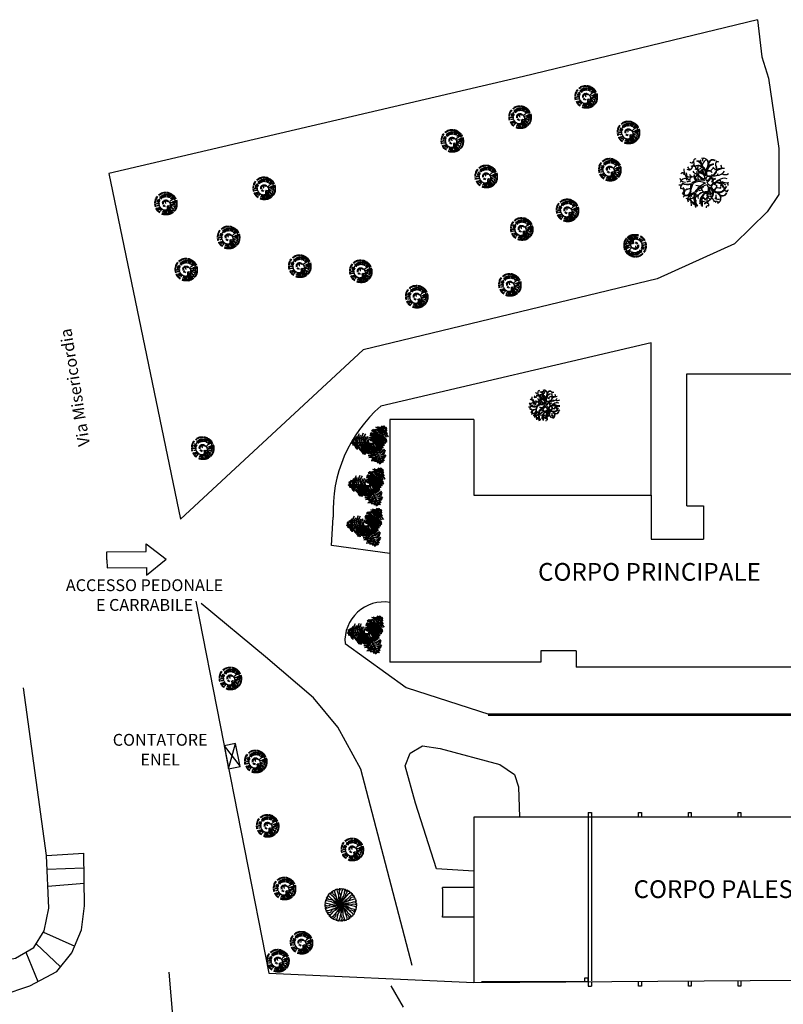
# Model space of a CAD drawing. Units: millimetres. Extents: x 285 to 2023, y -244 to 952.
# Drawn here: x 1674 to 1738, y 738 to 821 of the extents above; entities that cross this region are included whole.
import ezdxf

# ---------------------------------------------------------------- set-up
doc = ezdxf.new("R2010")
doc.units = ezdxf.units.MM
doc.layers.add('0.05', color=10, linetype='Continuous')
doc.layers.add('alberi', color=10, linetype='Continuous')
doc.styles.add('ARIAL01', font='arial.ttf', dxfattribs={"width": 1.2, "height": 0.1})

# ---------------------------------------------------------------- blocks, each defined once
blk = doc.blocks.new('Freccia 2')
for p, q in [((216.059, 207.827), (216.592, 208.493)), ((217.126, 207.827), (216.592, 208.493)), ((216.326, 207.827), (216.059, 207.827)), ((216.326, 206.494), (216.326, 207.827)), ((216.859, 207.827), (217.126, 207.827)), ((216.859, 206.494), (216.859, 207.827)), ((216.592, 206.494), (216.326, 206.494)), ((216.592, 206.494), (216.859, 206.494))]:
    blk.add_line(p, q)
blk = doc.blocks.new('albero 6 (tiglio)')
at = {"layer": 'alberi'}
for centre, radius, start, end in [((-1.48, 2.38), 0.219, 216, 322), ((-1.43, 2.03), 0.251, 338, 71), ((-0.99, 2.33), 0.274, 93, 202), ((-0.93, 1.71), 0.674, 3, 89), ((-1.1, 1.58), 0.8, 14, 77), ((-0.69, 2.41), 0.227, 308, 18), ((-0.22, 2.16), 0.502, 31, 111), ((-0.05, 2.4), 0.274, 122, 191), ((0.28, 1.94), 0.564, 106, 172), ((-0.49, 2.05), 0.792, 328, 27), ((-0.3, 2.07), 0.651, 320, 39), ((0.78, 2.01), 0.478, 54, 159), ((0.8, 1.99), 0.462, 59, 165), ((1.5, 2.04), 0.447, 133, 221), ((1.3, 1.92), 0.353, 71, 124), ((-2.41, 0.95), 0.18, 77, 159), ((-2.15, 1.19), 0.243, 182, 261), ((-0.99, 1.44), 1.29, 176, 236), ((-2.24, 0.9), 0.274, 350, 45), ((-1.73, 1.82), 0.392, 235, 1), ((-1.48, 1.97), 0.486, 210, 266), ((-1.32, 1.49), 0.345, 359, 126), ((-0.89, 1.46), 0.455, 201, 265), ((-0.91, 2.43), 0.588, 228, 266), ((-0.88, 2.14), 0.666, 249, 321), ((-1.38, 1.04), 0.525, 301, 25), ((-0.81, 1.02), 0.831, 15, 101), ((-0.74, 1.02), 0.854, 26, 103), ((-0.34, 1.61), 0.533, 182, 258), ((-0.99, 1.79), 0.243, 301, 31), ((-0.1, 1.82), 0.792, 200, 249), ((-0.01, 0.63), 0.8, 128, 204), ((-0.53, 0.41), 0.698, 34, 94), ((-0.05, 0.99), 0.549, 102, 149), ((-0.09, 0.93), 0.517, 93, 140), ((-0.57, 0.54), 0.517, 348, 80), ((0.2, 1.31), 0.541, 167, 207), ((-0.01, 1.37), 0.274, 175, 212), ((0.41, 1.37), 0.674, 192, 215), ((0.93, 1.1), 0.948, 94, 200), ((1.03, 1.1), 0.909, 102, 198), ((0.38, 0.89), 0.408, 36, 128), ((0.29, 0.87), 0.494, 34, 105), ((0.45, 1.52), 0.729, 249, 19), ((0.46, 1.49), 0.768, 255, 25), ((0.06, 2.15), 0.941, 298, 332), ((0.77, 1.28), 0.321, 22, 81), ((2.05, 0.08), 1.5, 91, 125), ((1.76, 0.37), 1.21, 80, 117), ((1.15, 1.87), 1.05, 273, 326), ((1.23, 1.61), 0.502, 353, 36), ((-2.17, 0.69), 0.564, 195, 277), ((-1.94, -0.25), 0.807, 90, 155), ((-1.9, 1.35), 1.43, 246, 289), ((-1.85, 1.33), 1.47, 244, 284), ((-2.49, 0.08), 0.604, 22, 50), ((-1.7, 1.03), 0.353, 198, 302), ((-1.9, 0.49), 0.306, 256, 319), ((-1.31, 1.08), 0.384, 197, 287), ((-1.3, 0.32), 0.368, 103, 203), ((-0.51, -1.1), 1.45, 73, 130), ((-0.64, -1.07), 1.25, 59, 123), ((-0.6, 0.77), 0.619, 165, 232), ((-0.56, 0.88), 0.619, 176, 244), ((0.96, -2.34), 2.53, 112, 145), ((0.67, 1.97), 1.83, 212, 245), ((0.45, 1.99), 1.63, 217, 251), ((0.42, 0.44), 0.376, 120, 210), ((-0.18, 1.06), 0.847, 288, 338), ((-2.57, 2.72), 3.82, 316, 327), ((0.72, 0.36), 0.611, 208, 260), ((0.54, 0.27), 0.235, 352, 101), ((0.75, 0.75), 0.172, 183, 291), ((0.86, 0.76), 0.298, 204, 313), ((1.23, -0.65), 0.768, 15, 145), ((1.24, -0.69), 0.729, 21, 151), ((0.52, 0.33), 0.235, 299, 48), ((0.96, 1.23), 0.447, 224, 335), ((1.36, 0.47), 0.698, 207, 258), ((1.07, 0.16), 0.298, 87, 196), ((1.45, -0.14), 0.447, 65, 176), ((2.01, -0.52), 1.05, 74, 127), ((3.03, 1.7), 2.04, 223, 245), ((2.25, 1.42), 1.35, 247, 279), ((2.08, 1.64), 0.721, 241, 301), ((1.91, -0.27), 0.502, 4, 47), ((-2.69, 0.26), 0.431, 252, 315), ((-2.27, -0.43), 0.353, 139, 204), ((-2.43, -0.38), 0.188, 206, 305), ((-2.1, -0.9), 0.353, 196, 261), ((-1.43, 0.03), 1.06, 206, 221), ((-2.19, -1.04), 0.188, 95, 194), ((-2.88, 3.02), 3.77, 278, 290), ((-1.83, -1), 0.4, 101, 201), ((-2.19, 0.5), 1.76, 271, 307), ((-2.36, -0.57), 0.831, 303, 337), ((0.71, -1.23), 2.35, 173, 195), ((3.8, -1.12), 5.42, 169, 178), ((0.68, -1.06), 2.25, 153, 175), ((-0.84, -1.01), 0.721, 168, 212), ((-0.88, -0.87), 0.368, 197, 297), ((0.43, -1.53), 1.55, 157, 215), ((-0.99, -0.88), 0.651, 30, 91), ((1.12, -2.78), 2.81, 111, 139), ((-0.21, -1.88), 1.16, 97, 112), ((0.15, -2.62), 1.69, 91, 118), ((0.07, -2.02), 1.14, 83, 128), ((0.49, -1.95), 1.07, 109, 182), ((0.52, -2.06), 1.11, 109, 176), ((0.32, -0.29), 0.8, 196, 272), ((-0.19, -0.61), 0.212, 79, 180), ((-0.17, -0.57), 0.517, 320, 52), ((0.68, -1.26), 0.533, 142, 218), ((-0.23, -0.45), 0.698, 306, 6), ((1, -1.27), 0.792, 151, 200), ((-0.05, -1.09), 0.831, 299, 25), ((0.45, -0.58), 0.517, 260, 307), ((0.91, -0.68), 0.541, 193, 233), ((-0.01, -1.05), 0.854, 297, 14), ((1.11, -0.6), 0.674, 185, 208), ((1.35, -0.06), 0.948, 200, 306), ((0.78, -0.86), 0.274, 188, 225), ((1.42, 0), 0.909, 202, 298), ((0.79, -0.25), 0.408, 272, 4), ((0.71, -0.28), 0.494, 295, 6), ((0.85, -1.7), 0.792, 13, 72), ((1, -1.59), 0.651, 1, 80), ((1.33, -1.43), 0.941, 68, 102), ((1.81, -0.83), 0.462, 235, 341), ((1.8, -0.86), 0.478, 241, 346), ((1.33, -0.3), 0.321, 319, 18), ((1.17, 0.12), 1.11, 306, 337), ((1.01, 0.23), 1.35, 309, 337), ((2.38, -0.43), 0.447, 179, 267), ((2.15, -0.46), 0.353, 276, 329), ((-1.99, -1.7), 0.431, 85, 148), ((-1.9, 0.11), 1.4, 260, 302), ((-1.73, -0.83), 0.807, 245, 310), ((-1.32, -1.71), 0.564, 123, 205), ((-2.06, -2.57), 0.894, 21, 77), ((10.8, -1.08), 12.37, 183, 186), ((-1.23, -1.38), 0.306, 81, 144), ((-1.79, -2.65), 0.792, 7, 58), ((0.07, -1.55), 1.29, 164, 224), ((-0.73, -1.68), 0.353, 98, 202), ((-1.24, -1.91), 0.274, 355, 50), ((-0.41, -1.46), 0.384, 113, 203), ((-0.26, -2.31), 0.392, 39, 165), ((0.03, -2.26), 0.486, 134, 190), ((-2.73, -2.28), 2.41, 356, 19), ((-2.49, -2.08), 2.2, 350, 17), ((0.16, -1.49), 0.455, 135, 199), ((-0.85, -2.22), 0.956, 25, 54), ((-0.14, -1.79), 0.345, 274, 41), ((0.6, -2.01), 0.666, 79, 151), ((0.76, -2.25), 0.588, 134, 172), ((0.11, -2.27), 0.251, 329, 62), ((0.3, -1.82), 0.243, 9, 99), ((0.52, -0.59), 0.549, 251, 298), ((0, -2.24), 0.995, 15, 61), ((0.93, -2.1), 0.227, 22, 92), ((1.37, -1.12), 0.564, 228, 294), ((3.32, -1.15), 2.23, 182, 192), ((1.41, -1.7), 0.274, 209, 278), ((1.13, -1.61), 0.502, 289, 9), ((0.29, -2.58), 0.219, 78, 184)]:
    blk.add_arc(centre, radius, start, end, dxfattribs=at)
blk = doc.blocks.new('pino')
at = {"layer": 'alberi'}
for p, q in [((-0.501, 0.731), (-0.582, 0.836)), ((-0.476, 0.747), (-0.553, 0.855)), ((-0.45, 0.762), (-0.523, 0.872)), ((-0.397, 0.789), (-0.462, 0.904)), ((-0.369, 0.801), (-0.43, 0.918)), ((-0.285, 0.831), (-0.333, 0.955)), ((-0.227, 0.847), (-0.267, 0.973)), ((-0.198, 0.853), (-0.233, 0.98)), ((-0.168, 0.858), (-0.199, 0.987)), ((-0.138, 0.862), (-0.165, 0.992)), ((-0.109, 0.865), (-0.13, 0.996)), ((-0.079, 0.867), (-0.096, 0.998)), ((-0.019, 0.868), (-0.027, 1)), ((0.041, 0.865), (0.042, 0.997)), ((0.071, 0.862), (0.076, 0.994)), ((0.1, 0.857), (0.111, 0.989)), ((0.159, 0.846), (0.179, 0.977)), ((0.188, 0.838), (0.212, 0.969)), ((0.217, 0.83), (0.246, 0.959)), ((0.433, 0.729), (0.496, 0.845)), ((-0.894, 0.027), (-1.026, 0.019)), ((-0.891, 0.087), (-1.023, 0.088)), ((-0.887, 0.117), (-1.02, 0.123)), ((-0.883, 0.147), (-1.015, 0.157)), ((-0.878, 0.176), (-1.009, 0.191)), ((-0.871, 0.205), (-1.002, 0.225)), ((-0.856, 0.263), (-0.985, 0.292)), ((-0.847, 0.292), (-0.975, 0.325)), ((-0.825, 0.348), (-0.95, 0.39)), ((-0.799, 0.402), (-0.922, 0.452)), ((-0.785, 0.428), (-0.906, 0.483)), ((-0.754, 0.479), (-0.871, 0.543)), ((-0.701, 0.552), (-0.811, 0.627)), ((-0.62, 0.639), (-0.717, 0.729)), ((-0.597, 0.659), (-0.692, 0.752)), ((-0.574, 0.678), (-0.665, 0.774)), ((-0.551, 0.697), (-0.638, 0.796)), ((-0.526, 0.714), (-0.611, 0.816)), ((-0.16, 0.539), (-0.293, 0.761)), ((0.016, 0.196), (0.067, 0.328)), ((0.052, 0.55), (0.144, 0.797)), ((0.077, 0.167), (0.169, 0.274)), ((0.09, 0.157), (0.191, 0.255)), ((0.151, 0.058), (0.29, 0.08)), ((0.155, 0.042), (0.295, 0.052)), ((0.157, 0.025), (0.298, 0.023)), ((0.304, 0.426), (0.427, 0.59)), ((0.482, 0.694), (0.553, 0.806)), ((0.491, 0.08), (0.791, 0.112)), ((0.506, 0.676), (0.581, 0.785)), ((0.529, 0.656), (0.607, 0.763)), ((0.551, 0.636), (0.633, 0.74)), ((0.572, 0.615), (0.658, 0.716)), ((0.593, 0.594), (0.682, 0.691)), ((0.651, 0.525), (0.75, 0.613)), ((0.668, 0.501), (0.77, 0.585)), ((0.701, 0.45), (0.808, 0.527)), ((0.776, 0.288), (0.897, 0.34)), ((0.785, 0.259), (0.908, 0.308)), ((0.801, 0.201), (0.927, 0.241)), ((0.816, 0.113), (0.946, 0.139)), ((0.822, -0.007), (0.954, 0.001)), ((-0.893, -0.032), (-1.024, -0.05)), ((-0.891, -0.062), (-1.021, -0.084)), ((-0.888, -0.092), (-1.018, -0.119)), ((-0.884, -0.122), (-1.012, -0.153)), ((-0.879, -0.151), (-1.006, -0.187)), ((-0.872, -0.181), (-0.999, -0.22)), ((-0.865, -0.21), (-0.99, -0.254)), ((-0.857, -0.238), (-0.98, -0.287)), ((-0.838, -0.295), (-0.957, -0.352)), ((-0.773, -0.43), (-0.88, -0.507)), ((-0.74, -0.48), (-0.842, -0.564)), ((-0.685, -0.551), (-0.778, -0.645)), ((-0.665, -0.573), (-0.754, -0.671)), ((-0.623, -0.616), (-0.705, -0.719)), ((-0.578, -0.655), (-0.653, -0.764)), ((-0.53, -0.691), (-0.597, -0.805)), ((-0.48, -0.724), (-0.539, -0.843)), ((-0.454, -0.739), (-0.509, -0.86)), ((-0.427, -0.753), (-0.478, -0.876)), ((-0.401, -0.766), (-0.447, -0.89)), ((-0.346, -0.79), (-0.383, -0.917)), ((-0.289, -0.81), (-0.318, -0.939)), ((-0.26, -0.818), (-0.284, -0.948)), ((-0.135, -0.156), (-0.217, -0.27)), ((-0.202, -0.832), (-0.217, -0.963)), ((-0.12, -0.164), (-0.192, -0.285)), ((-0.104, -0.171), (-0.166, -0.297)), ((-0.072, -0.18), (-0.11, -0.315)), ((-0.055, -0.182), (-0.082, -0.32)), ((-0.022, -0.182), (-0.024, -0.323)), ((0.028, -0.172), (0.062, -0.309)), ((0.059, -0.158), (0.116, -0.287)), ((0.099, -0.128), (0.188, -0.237)), ((0.111, -0.116), (0.209, -0.217)), ((0.121, -0.103), (0.227, -0.195)), ((0.138, -0.074), (0.259, -0.146)), ((0.145, -0.058), (0.271, -0.12)), ((0.15, -0.042), (0.282, -0.092)), ((0.156, -0.009), (0.295, -0.036)), ((0.184, -0.819), (0.228, -0.944)), ((0.269, -0.792), (0.326, -0.911)), ((0.297, -0.78), (0.358, -0.898)), ((0.378, -0.741), (0.451, -0.852)), ((0.404, -0.726), (0.481, -0.834)), ((0.429, -0.711), (0.51, -0.815)), ((0.479, -0.676), (0.566, -0.775)), ((0.503, -0.094), (0.748, -0.138)), ((0.516, -0.082), (0.741, -0.071)), ((0.525, -0.639), (0.62, -0.731)), ((0.548, -0.619), (0.645, -0.708)), ((0.682, -0.459), (0.799, -0.522)), ((0.713, -0.408), (0.834, -0.462)), ((0.727, -0.381), (0.85, -0.432)), ((0.764, -0.299), (0.891, -0.337)), ((0.784, -0.243), (0.913, -0.271)), ((0.8, -0.185), (0.93, -0.204)), ((0.815, -0.096), (0.948, -0.102)), ((0.819, -0.067), (0.951, -0.068)), ((-0.172, -0.837), (-0.183, -0.969)), ((-0.143, -0.841), (-0.148, -0.973)), ((-0.113, -0.844), (-0.114, -0.977)), ((0.007, -0.847), (0.024, -0.978)), ((0.066, -0.842), (0.093, -0.971)), ((0.126, -0.832), (0.161, -0.96))]:
    blk.add_line(p, q, dxfattribs=at)
blk.add_lwpolyline([(0.078, 0.841), (-0.031, 0.839), (-0.131, 0.828), (-0.222, 0.808), (-0.304, 0.782), (-0.378, 0.75), (-0.444, 0.714), (-0.502, 0.676), (-0.553, 0.635), (-0.597, 0.591), (-0.637, 0.545), (-0.671, 0.497), (-0.702, 0.446), (-0.729, 0.393), (-0.754, 0.338), (-0.775, 0.28), (-0.792, 0.221), (-0.806, 0.159), (-0.815, 0.096), (-0.821, 0.03), (-0.823, -0.036), (-0.82, -0.102), (-0.812, -0.167), (-0.8, -0.229), (-0.784, -0.289), (-0.763, -0.344), (-0.737, -0.396), (-0.707, -0.443), (-0.674, -0.486), (-0.637, -0.525), (-0.597, -0.561), (-0.554, -0.592), (-0.51, -0.619), (-0.465, -0.643), (-0.419, -0.664), (-0.375, -0.682), (-0.332, -0.698), (-0.291, -0.712), (-0.252, -0.723), (-0.213, -0.732), (-0.174, -0.737), (-0.133, -0.739), (-0.09, -0.737), (-0.044, -0.731), (0.005, -0.721), (0.056, -0.707), (0.107, -0.69), (0.159, -0.669), (0.21, -0.644), (0.259, -0.617), (0.307, -0.587), (0.351, -0.554), (0.393, -0.519), (0.431, -0.482), (0.466, -0.442), (0.496, -0.401), (0.521, -0.357), (0.543, -0.312), (0.56, -0.265), (0.573, -0.216), (0.582, -0.165), (0.587, -0.112), (0.587, -0.058), (0.584, -0.004), (0.576, 0.051), (0.564, 0.104), (0.548, 0.156), (0.527, 0.207), (0.502, 0.255), (0.473, 0.3), (0.44, 0.343), (0.404, 0.384), (0.365, 0.421), (0.322, 0.456), (0.277, 0.487), (0.23, 0.513), (0.182, 0.535), (0.134, 0.55), (0.085, 0.559), (0.038, 0.56), (-0.008, 0.555), (-0.053, 0.546), (-0.096, 0.534), (-0.136, 0.519), (-0.172, 0.504), (-0.206, 0.489), (-0.236, 0.475), (-0.264, 0.46), (-0.288, 0.445), (-0.311, 0.428), (-0.331, 0.409), (-0.35, 0.388), (-0.367, 0.364), (-0.383, 0.339), (-0.396, 0.313), (-0.407, 0.287), (-0.417, 0.259), (-0.424, 0.232), (-0.429, 0.205), (-0.432, 0.179), (-0.434, 0.152), (-0.434, 0.126), (-0.433, 0.1), (-0.43, 0.075), (-0.425, 0.05), (-0.419, 0.026), (-0.411, 0.002), (-0.401, -0.02), (-0.389, -0.042), (-0.374, -0.063), (-0.357, -0.084), (-0.339, -0.103), (-0.32, -0.121), (-0.299, -0.138), (-0.279, -0.153), (-0.259, -0.167), (-0.239, -0.18), (-0.218, -0.191), (-0.198, -0.201), (-0.177, -0.208), (-0.156, -0.214), (-0.135, -0.218), (-0.114, -0.219), (-0.093, -0.219), (-0.072, -0.216), (-0.052, -0.211), (-0.033, -0.204), (-0.016, -0.195), (-0.001, -0.184), (0.013, -0.171), (0.025, -0.159), (0.034, -0.146), (0.04, -0.133), (0.043, -0.121), (0.043, -0.107), (0.039, -0.09), (0.031, -0.068), (0.018, -0.039), (0, 0)], dxfattribs=at)
for centre, radius, start, end in [((-0.614, 0.561), 0.523, 243.21468, 295.34164), ((-0.473, 0.775), 0.62, 240.51302, 274.58137), ((-0.246, 0.701), 0.515, 208.29302, 268.52827), ((-0.331, 0.718), 0.406, 220.78213, 263.76673), ((0.196, 1.082), 0.908, 211.48656, 236.86592), ((-0.187, 0.702), 0.291, 185.21013, 236.90496), ((-0.089, 0.717), 0.291, 177.21013, 228.90496), ((-0.039, 0.719), 0.291, 173.21013, 224.90496), ((-0.096, 0.362), 0.202, 168.68473, 243.70724), ((0.057, 0.378), 0.258, 164.27526, 218.32165), ((0.156, 0.692), 0.291, 157.21013, 208.90496), ((0.203, 0.677), 0.291, 153.21013, 204.90496), ((0.249, 0.659), 0.291, 149.21013, 200.90496), ((0.294, 0.637), 0.291, 145.21013, 196.90496), ((0.417, 0.555), 0.291, 133.21013, 184.90496), ((0.549, 0.409), 0.291, 117.21013, 168.90496), ((0.62, 0.279), 0.291, 105.21013, 156.90496), ((0.651, 0.185), 0.291, 97.21013, 148.90496), ((0.661, 0.137), 0.291, 93.21013, 144.90496), ((0.669, -0.06), 0.291, 77.21013, 128.90496), ((0.622, -0.252), 0.291, 61.21013, 112.90496), ((-0.711, 0.226), 0.291, 245.21013, 296.90496), ((-0.694, 0.959), 1.075, 262.8933, 286.44725), ((-0.741, 0.081), 0.291, 257.21013, 308.90496), ((-0.978, 0.362), 0.832, 289.5467, 319.29689), ((-0.722, -0.164), 0.291, 277.21013, 328.90496), ((-0.691, -0.258), 0.291, 285.21013, 336.90496), ((-0.671, -0.303), 0.291, 289.21013, 340.90496), ((-0.592, -0.428), 0.291, 301.21013, 352.90496), ((-0.56, -0.466), 0.291, 305.21013, 356.90496), ((-0.526, -0.502), 0.291, 309.21013, 0.90496), ((-0.45, -0.565), 0.291, 317.21013, 8.90496), ((-0.409, -0.592), 0.291, 321.21013, 12.90496), ((-0.275, -0.656), 0.291, 333.21013, 24.90496), ((-0.228, -0.672), 0.291, 337.21013, 28.90496), ((-0.18, -0.683), 0.291, 341.21013, 32.90496), ((-0.131, -0.692), 0.291, 345.21013, 36.90496), ((-0.082, -0.697), 0.291, 349.21013, 40.90496), ((-0.033, -0.698), 0.291, 353.21013, 44.90496), ((0.017, -0.696), 0.291, 357.21013, 48.90496), ((0.066, -0.691), 0.291, 1.21013, 52.90496), ((0.162, -0.67), 0.291, 9.21013, 60.90496), ((0.209, -0.654), 0.291, 13.21013, 64.90496), ((0.255, -0.635), 0.291, 17.21013, 68.90496), ((0.458, -0.497), 0.291, 37.21013, 88.90496), ((0.524, -0.423), 0.291, 45.21013, 96.90496)]:
    blk.add_arc(centre, radius, start, end, dxfattribs=at)
blk = doc.blocks.new('albero palma')
at = {"layer": 'alberi', "linetype": 'Continuous'}
for points in [[(-0.89, 0.061, 0.909), (-0.975, 0.368, 0.823), (-0.837, 0.861, 0.629), (-1.075, 0.377, 0.841)], [(0.065, 0.775, 2.951), (-0.205, 0.866, 2.865), (-0.193, 0.862, 2.812), (-0.165, 0.929, 2.888)], [(0.307, 0.43, 0.753), (0.18, 0.577, 0.752), (-0.154, 0.834, 0.577), (0.147, 0.687, 0.849)], [(0.089, 1.019, 2.945), (-0.061, 1.046, 2.883), (-0.142, 1.096, 2.829), (-0.002, 1.101, 2.87)], [(0.477, 0.67, 0.912), (0.265, 0.855, 0.819), (-0.116, 1.06, 0.657), (0.377, 0.929, 0.858)], [(0.592, 0.833, 0.947), (0.343, 1.109, 0.833), (-0.056, 1.13, 0.676), (0.359, 1.231, 0.832)], [(0.366, 0.513, 0.879), (0.102, 0.768, 0.76), (-0.05, 0.867, 0.695), (0.299, 0.717, 0.84)], [(0.097, 1.103, 2.9), (-0.022, 1.168, 2.826), (0.04, 1.196, 2.829)], [(0.054, 0.669, 2.93), (0.066, 0.669, 2.93), (0.094, 0.948, 2.979), (0.082, 0.948, 2.979)], [(0.073, 0.794, 2.948), (0.262, 0.879, 2.903), (0.377, 0.861, 2.815), (0.255, 0.947, 2.919)], [(0.082, 0.948, 2.98), (0.094, 0.948, 2.98), (0.112, 1.135, 2.879), (0.1, 1.135, 2.879)], [(0.1, 0.997, 2.947), (0.235, 1.017, 2.881), (0.275, 0.994, 2.854), (0.195, 1.088, 2.862)], [(0.684, 0.963, 0.975), (0.448, 1.258, 0.865), (0.242, 1.367, 0.778), (0.504, 1.322, 0.883)], [(0.342, 0.479, 0.868), (0.354, 0.479, 0.868), (0.72, 0.997, 0.979), (0.708, 0.997, 0.979)], [(0.779, 1.098, 0.871), (0.521, 1.332, 0.697), (0.359, 1.403, 0.663), (0.6, 1.372, 0.64)], [(0.591, 0.844, 0.946), (0.926, 0.747, 0.849), (1.133, 0.525, 0.733), (0.936, 0.862, 0.887)], [(0.845, 1.191, 0.765), (0.643, 1.418, 0.585), (0.83, 1.34, 0.621)], [(0.931, 1.313, 0.558), (0.773, 1.417, 0.475), (0.702, 1.502, 0.366), (0.863, 1.429, 0.385)], [(0.704, 0.99, 0.976), (0.939, 0.951, 0.918), (1.291, 0.548, 0.712), (0.981, 1.053, 0.945)], [(0.709, 0.998, 0.981), (0.72, 0.998, 0.981), (0.904, 1.258, 0.684), (0.893, 1.258, 0.684)], [(0.798, 1.109, 0.843), (1.037, 1.06, 0.665), (1.203, 0.825, 0.649), (1.068, 1.133, 0.599)], [(0.976, 1.375, 0.404), (0.868, 1.494, 0.257), (0.95, 1.482, 0.217)], [(0.893, 1.258, 0.685), (0.905, 1.258, 0.685), (1.004, 1.399, 0.342), (0.992, 1.399, 0.342)], [(0.932, 1.285, 0.586), (1.076, 1.202, 0.473), (1.173, 1.082, 0.483), (1.067, 1.29, 0.369)], [(0.978, 1.379, 0.388), (1.162, 1.267, 0.251), (1.102, 1.353, 0.229)], [(-1.725, 0.129, 0.404), (-1.774, -0.023, 0.257), (-1.805, 0.054, 0.217)], [(-1.729, 0.13, 0.388), (-1.725, 0.345, 0.251), (-1.769, 0.25, 0.229)], [(-1.583, 0.116, 0.685), (-1.571, 0.116, 0.685), (-1.742, 0.132, 0.342), (-1.754, 0.132, 0.342)], [(-1.649, 0.122, 0.558), (-1.66, -0.067, 0.475), (-1.698, -0.171, 0.366), (-1.715, 0.005, 0.385)], [(-1.625, 0.137, 0.586), (-1.626, 0.303, 0.473), (-1.57, 0.447, 0.483), (-1.697, 0.251, 0.369)], [(-1.5, 0.108, 0.765), (-1.596, -0.181, 0.585), (-1.622, 0.02, 0.621)], [(-1.265, 0.087, 0.981), (-1.253, 0.087, 0.981), (-1.571, 0.116, 0.684), (-1.582, 0.116, 0.684)], [(-1.406, 0.108, 0.843), (-1.483, 0.34, 0.665), (-1.362, 0.602, 0.649), (-1.562, 0.33, 0.599)], [(-1.387, 0.098, 0.871), (-1.46, -0.243, 0.697), (-1.441, -0.418, 0.663), (-1.535, -0.195, 0.64)], [(-1.256, 0.086, 0.976), (-1.339, 0.31, 0.918), (-1.167, 0.816, 0.712), (-1.449, 0.295, 0.945)], [(-1.222, 0.083, 0.975), (-1.361, -0.269, 0.865), (-1.352, -0.502, 0.778), (-1.443, -0.253, 0.883)], [(-1.064, 0.068, 0.947), (-1.178, -0.286, 0.833), (-0.997, -0.642, 0.676), (-1.292, -0.333, 0.832)], [(-0.632, 0.029, 0.868), (-0.621, 0.029, 0.868), (-1.253, 0.087, 0.979), (-1.264, 0.087, 0.979)], [(-1.073, 0.062, 0.946), (-1.156, 0.401, 0.849), (-1.067, 0.691, 0.733), (-1.261, 0.352, 0.887)], [(-0.865, 0.05, 0.912), (-0.92, -0.226, 0.819), (-0.907, -0.659, 0.657), (-1.039, -0.166, 0.858)], [(-0.715, 0.037, 0.881), (-0.786, 0.424, 0.765), (-0.656, 0.819, 0.605), (-0.895, 0.426, 0.787)], [(-0.674, 0.033, 0.879), (-0.762, -0.324, 0.76), (-0.773, -0.505, 0.695), (-0.817, -0.128, 0.84)], [(-0.335, -0.303, 1.793), (-0.564, -0.189, 1.824), (-0.814, 0.128, 1.616), (-0.613, -0.233, 1.916)], [(-0.58, 0.024, 0.761), (-0.641, 0.287, 0.803), (-0.603, 0.565, 0.638), (-0.723, 0.279, 0.973)], [(-0.572, 0.023, 0.753), (-0.636, -0.161, 0.752), (-0.692, -0.578, 0.577), (-0.715, -0.245, 0.849)], [(-0.243, -0.231, 1.633), (-0.518, -0.068, 1.638), (-0.708, 0.195, 1.452), (-0.566, -0.12, 1.739)], [(-0.154, -0.015, -0.092), (-0.142, -0.015, -0.092), (-0.621, 0.029, 0.868), (-0.632, 0.029, 0.868)], [(-0.448, 0.012, 0.503), (-0.519, -0.147, 0.534), (-0.569, -0.458, 0.42), (-0.579, -0.116, 0.67)], [(-0.456, 0.005, 0.513), (-0.51, 0.234, 0.552), (-0.463, 0.586, 0.345), (-0.567, 0.355, 0.631)], [(-0.191, -0.184, 1.442), (-0.365, -0.065, 1.539), (-0.533, 0.086, 1.414), (-0.373, -0.089, 1.721)], [(-0.159, -0.164, 1.17), (-0.311, -0.06, 1.256), (-0.523, 0.131, 1.101), (-0.396, -0.012, 1.365)], [(-0.336, 0.002, 0.278), (-0.419, -0.156, 0.332), (-0.478, -0.399, 0.282), (-0.476, -0.142, 0.452)], [(-0.344, 0.003, 0.286), (-0.385, 0.189, 0.312), (-0.345, 0.418, 0.159), (-0.438, 0.202, 0.416)], [(-0.139, -0.138, 0.923), (-0.262, -0.053, 0.988), (-0.399, 0.073, 0.866), (-0.279, -0.059, 1.103)], [(0.028, 0.406, 2.561), (-0.191, 0.467, 2.519), (-0.382, 0.496, 2.366), (-0.144, 0.541, 2.646)], [(0.011, 0.235, 2.215), (-0.136, 0.282, 2.252), (-0.363, 0.352, 2.144), (-0.205, 0.319, 2.376)], [(0.016, 0.28, 2.384), (-0.267, 0.37, 2.346), (-0.307, 0.384, 2.296), (-0.112, 0.39, 2.46)], [(0.041, 0.536, 2.745), (-0.24, 0.644, 2.731), (-0.275, 0.649, 2.452), (-0.127, 0.724, 2.817)], [(0.008, 0.198, 1.942), (-0.12, 0.244, 2.009), (-0.263, 0.296, 1.947), (-0.098, 0.258, 2.153)], [(0.052, 0.64, 2.891), (-0.228, 0.764, 2.9), (-0.261, 0.778, 2.815), (-0.216, 0.817, 2.979)], [(0.005, 0.166, 1.696), (-0.123, 0.215, 1.788), (-0.213, 0.26, 1.783), (-0.114, 0.23, 1.918)], [(0.236, 0.328, 0.503), (0.134, 0.469, 0.534), (-0.111, 0.667, 0.42), (0.19, 0.505, 0.67)], [(0.17, 0.236, 0.278), (0.075, 0.386, 0.332), (-0.106, 0.559, 0.282), (0.116, 0.429, 0.452)], [(0.065, 0.086, -0.092), (0.077, 0.086, -0.092), (-0.004, -0.027, -1.247), (-0.015, -0.027, -1.247)], [(0, 0.113, 1.293), (0.011, 0.113, 1.293), (0, 0), (-0.012, 0)], [(0.098, 0.006, 0.508), (0.109, 0.006, 0.508), (-0.001, -0.025, -0.785), (-0.012, -0.025, -0.785)], [(0, 0.113, 1.293), (0.011, 0.113, 1.293), (0.025, 0.253, 2.343), (0.013, 0.253, 2.343)], [(0.002, 0.202, 1.955), (0.081, 0.228, 2.042), (0.367, 0.231, 1.887), (0.176, 0.25, 2.151)], [(0.005, 0.169, 1.708), (0.05, 0.19, 1.773), (0.236, 0.189, 1.652), (0.059, 0.206, 1.888)], [(0.012, 0.239, 2.227), (0.118, 0.269, 2.324), (0.344, 0.271, 2.199), (0.107, 0.292, 2.507)], [(0.013, 0.253, 2.343), (0.025, 0.253, 2.343), (0.066, 0.669, 2.928), (0.054, 0.669, 2.928)], [(0.019, 0.308, 2.419), (0.331, 0.374, 2.423), (0.49, 0.328, 2.237), (0.331, 0.445, 2.525)], [(0.036, 0.543, 2.751), (0.308, 0.615, 2.775), (0.382, 0.591, 2.645), (0.268, 0.681, 2.881)], [(0.037, 0.423, 2.579), (0.283, 0.495, 2.61), (0.521, 0.449, 2.401), (0.29, 0.56, 2.702)], [(0.054, 0.664, 2.919), (0.233, 0.73, 2.961), (0.388, 0.728, 2.718), (0.22, 0.801, 3.067)], [(0.065, 0.086, -0.092), (0.077, 0.086, -0.092), (0.354, 0.479, 0.868), (0.342, 0.479, 0.868)], [(0.098, 0.006, 0.508), (0.109, 0.006, 0.508), (0.245, 0.043, 1.558), (0.233, 0.043, 1.558)], [(0.148, 0.02, 0.911), (0.148, 0.156, 1.003), (0.13, 0.357, 0.998), (0.166, 0.154, 1.133)], [(0.18, 0.028, 1.157), (0.177, 0.164, 1.223), (0.146, 0.416, 1.161), (0.197, 0.149, 1.367)], [(0.152, 0.021, 0.923), (0.225, -0.11, 0.988), (0.291, -0.284, 0.866), (0.242, -0.112, 1.103)], [(0.215, 0.038, 1.43), (0.206, 0.193, 1.467), (0.162, 0.53, 1.359), (0.216, 0.271, 1.591)], [(0.175, 0.242, 0.286), (0.357, 0.185, 0.312), (0.535, 0.036, 0.159), (0.396, 0.224, 0.416)], [(0.181, 0.035, 1.17), (0.271, -0.125, 1.256), (0.376, -0.391, 1.101), (0.326, -0.206, 1.365)], [(0.259, 0.05, 1.599), (0.242, 0.347, 1.561), (0.212, 0.489, 1.511), (0.315, 0.209, 1.674)], [(0.219, 0.039, 1.442), (0.322, -0.145, 1.539), (0.405, -0.355, 1.414), (0.34, -0.127, 1.721)], [(0.233, 0.043, 1.558), (0.245, 0.043, 1.558), (0.647, 0.154, 2.142), (0.636, 0.154, 2.142)], [(0.234, 0.338, 0.513), (0.459, 0.27, 0.552), (0.74, 0.054, 0.345), (0.592, 0.259, 0.631)], [(0.381, 0.084, 1.775), (0.359, 0.31, 1.734), (0.264, 0.64, 1.58), (0.445, 0.293, 1.861)], [(0.286, 0.058, 1.633), (0.46, -0.21, 1.638), (0.514, -0.531, 1.452), (0.527, -0.184, 1.739)], [(0.312, 0.436, 0.761), (0.57, 0.358, 0.803), (0.792, 0.185, 0.638), (0.604, 0.433, 0.973)], [(0.507, 0.119, 1.96), (0.507, 0.42, 1.945), (0.323, 0.65, 1.667), (0.568, 0.484, 2.032)], [(0.39, 0.547, 0.881), (0.762, 0.414, 0.765), (1.038, 0.104, 0.605), (0.817, 0.507, 0.787)], [(0.4, 0.082, 1.793), (0.555, -0.122, 1.824), (0.638, -0.517, 1.616), (0.619, -0.105, 1.916)], [(0.499, 0.686, 0.909), (0.807, 0.606, 0.823), (1.165, 0.24, 0.629), (0.864, 0.688, 0.841)], [(0.512, 0.126, 1.966), (0.676, -0.102, 1.989), (0.721, -0.336, 1.86), (0.724, -0.041, 2.096)], [(0.608, 0.146, 2.106), (0.623, 0.452, 2.114), (0.57, 0.629, 2.03), (0.677, 0.46, 2.194)], [(0.631, 0.153, 2.134), (0.757, 0.009, 2.176), (0.823, -0.404, 1.933), (0.818, 0.046, 2.282)], [(0.636, 0.154, 2.145), (0.647, 0.154, 2.145), (0.918, 0.228, 2.194), (0.906, 0.228, 2.194)], [(0.739, 0.182, 2.166), (0.727, 0.467, 2.079), (0.673, 0.595, 2.027), (0.799, 0.452, 2.103)], [(0.759, 0.181, 2.163), (0.906, 0.036, 2.118), (0.903, -0.19, 2.03), (0.967, 0.067, 2.134)], [(0.835, 0.209, 2.184), (0.853, 0.46, 2.114), (0.918, 0.314, 2.174)], [(0.906, 0.228, 2.195), (0.918, 0.228, 2.195), (1.099, 0.278, 2.094), (1.087, 0.278, 2.094)], [(0.975, 0.248, 2.159), (0.947, 0.397, 2.097), (0.963, 0.491, 2.044), (1.019, 0.362, 2.084)], [(0.958, 0.229, 2.161), (1.025, 0.11, 2.095), (1.027, -0.013, 2.069), (1.077, 0.173, 2.076)], [(1.056, 0.27, 2.114), (1.074, 0.404, 2.04), (1.123, 0.357, 2.043)], [(1.062, 0.271, 2.107), (1.144, 0.115, 2.024), (1.151, 0.199, 2.037)], [(-0.843, -0.766, 2.107), (-0.986, -0.663, 2.024), (-0.955, -0.741, 2.037)], [(-0.77, -0.683, 2.161), (-0.882, -0.606, 2.095), (-0.938, -0.496, 2.069), (-0.901, -0.685, 2.076)], [(-0.51, -0.469, 2.134), (-0.687, -0.396, 2.176), (-0.929, -0.055, 1.933), (-0.725, -0.457, 2.282)], [(-0.613, -0.551, 2.163), (-0.808, -0.486, 2.118), (-0.906, -0.282, 2.03), (-0.85, -0.541, 2.134)], [(-0.723, -0.659, 2.195), (-0.711, -0.659, 2.195), (-0.852, -0.784, 2.094), (-0.863, -0.784, 2.094)], [(-0.839, -0.762, 2.114), (-0.795, -0.891, 2.04), (-0.861, -0.87, 2.043)], [(-0.415, -0.392, 1.966), (-0.664, -0.26, 1.989), (-0.807, -0.07, 1.86), (-0.679, -0.336, 2.096)], [(-0.776, -0.706, 2.159), (-0.685, -0.828, 2.097), (-0.658, -0.919, 2.044), (-0.765, -0.828, 2.084)], [(-0.514, -0.472, 2.145), (-0.502, -0.472, 2.145), (-0.711, -0.659, 2.194), (-0.723, -0.659, 2.194)], [(-0.668, -0.61, 2.184), (-0.573, -0.843, 2.114), (-0.696, -0.741, 2.174)], [(-0.593, -0.543, 2.166), (-0.457, -0.793, 2.079), (-0.351, -0.884, 2.027), (-0.528, -0.812, 2.103)], [(-0.202, -0.194, 1.558), (-0.191, -0.194, 1.558), (-0.502, -0.472, 2.142), (-0.514, -0.472, 2.142)], [(-0.492, -0.453, 2.106), (-0.37, -0.733, 2.114), (-0.244, -0.869, 2.03), (-0.415, -0.765, 2.194)], [(0.279, -0.666, 0.881), (-0.021, -0.921, 0.765), (-0.428, -1.005, 0.605), (0.032, -1.016, 0.787)], [(-0.414, -0.384, 1.96), (-0.28, -0.653, 1.945), (-0.014, -0.778, 1.667), (-0.306, -0.738, 2.032)], [(0.346, -0.829, 0.909), (0.123, -1.056, 0.823), (-0.373, -1.183, 0.629), (0.165, -1.147, 0.841)], [(0.177, -0.425, 0.513), (0.006, -0.587, 0.552), (-0.323, -0.722, 0.345), (-0.071, -0.697, 0.631)], [(-0.316, -0.296, 1.775), (-0.196, -0.489, 1.734), (0.035, -0.743, 1.58), (-0.281, -0.512, 1.861)], [(0.123, -0.327, 0.286), (-0.018, -0.456, 0.312), (-0.235, -0.536, 0.159), (-0.003, -0.509, 0.416)], [(0.223, -0.543, 0.761), (0.026, -0.727, 0.803), (-0.235, -0.833, 0.638), (0.074, -0.794, 0.973)], [(-0.222, -0.212, 1.599), (-0.075, -0.47, 1.561), (0.015, -0.584, 1.511), (-0.202, -0.38, 1.674)], [(-0.097, -0.101, 0.508), (-0.086, -0.101, 0.508), (-0.191, -0.194, 1.558), (-0.202, -0.194, 1.558)], [(-0.188, -0.182, 1.43), (-0.112, -0.317, 1.467), (0.077, -0.599, 1.359), (-0.086, -0.391, 1.591)], [(-0.161, -0.158, 1.157), (-0.098, -0.278, 1.223), (0.041, -0.49, 1.161), (-0.123, -0.273, 1.367)], [(-0.154, -0.015, -0.092), (-0.142, -0.015, -0.092), (-0.004, -0.027, -1.247), (-0.015, -0.027, -1.247)], [(-0.136, -0.136, 0.911), (-0.076, -0.258, 1.003), (0.03, -0.43, 0.998), (-0.092, -0.264, 1.133)], [(-0.097, -0.101, 0.508), (-0.086, -0.101, 0.508), (-0.001, -0.025, -0.785), (-0.012, -0.025, -0.785)], [(0.043, -0.154, -0.092), (0.055, -0.154, -0.092), (-0.004, -0.027, -1.247), (-0.015, -0.027, -1.247)], [(0.043, -0.154, -0.092), (0.055, -0.154, -0.092), (0.256, -0.59, 0.868), (0.244, -0.59, 0.868)], [(0.12, -0.32, 0.278), (0.298, -0.313, 0.332), (0.538, -0.242, 0.282), (0.315, -0.369, 0.452)], [(0.167, -0.422, 0.503), (0.34, -0.404, 0.534), (0.634, -0.292, 0.42), (0.343, -0.471, 0.67)], [(0.219, -0.535, 0.753), (0.411, -0.499, 0.752), (0.8, -0.338, 0.577), (0.523, -0.525, 0.849)], [(0.244, -0.59, 0.868), (0.256, -0.59, 0.868), (0.522, -1.166, 0.979), (0.51, -1.166, 0.979)], [(0.262, -0.628, 0.879), (0.615, -0.526, 0.76), (0.777, -0.445, 0.695), (0.473, -0.672, 0.84)], [(0.342, -0.802, 0.912), (0.609, -0.712, 0.819), (0.977, -0.484, 0.657), (0.617, -0.845, 0.858)], [(0.426, -0.984, 0.947), (0.79, -0.905, 0.833), (1.008, -0.571, 0.676), (0.888, -0.981, 0.832)], [(0.507, -1.159, 0.976), (0.355, -1.343, 0.918), (-0.17, -1.446, 0.712), (0.423, -1.43, 0.945)], [(0.436, -0.988, 0.946), (0.184, -1.23, 0.849), (-0.111, -1.298, 0.733), (0.279, -1.296, 0.887)], [(0.563, -1.3, 0.843), (0.401, -1.482, 0.665), (0.114, -1.509, 0.649), (0.448, -1.546, 0.599)], [(0.648, -1.504, 0.586), (0.504, -1.587, 0.473), (0.351, -1.611, 0.483), (0.585, -1.623, 0.369)], [(0.493, -1.128, 0.975), (0.867, -1.072, 0.865), (1.064, -0.948, 0.778), (0.894, -1.151, 0.883)], [(0.511, -1.167, 0.981), (0.522, -1.167, 0.981), (0.656, -1.457, 0.684), (0.644, -1.457, 0.684)], [(0.706, -1.591, 0.388), (0.517, -1.694, 0.251), (0.622, -1.685, 0.229)], [(0.562, -1.278, 0.871), (0.894, -1.171, 0.697), (1.036, -1.066, 0.663), (0.89, -1.26, 0.64)], [(0.61, -1.382, 0.765), (0.908, -1.32, 0.585), (0.747, -1.443, 0.621)], [(0.644, -1.457, 0.685), (0.656, -1.457, 0.685), (0.728, -1.613, 0.342), (0.716, -1.613, 0.342)], [(0.672, -1.517, 0.558), (0.842, -1.432, 0.475), (0.951, -1.413, 0.366), (0.807, -1.516, 0.385)], [(0.704, -1.587, 0.404), (0.861, -1.553, 0.257), (0.81, -1.618, 0.217)]]:
    blk.add_3dface(points, dxfattribs=at)
blk = doc.blocks.new('BRANCHP', base_point=(0.5, 0.5))
for p, q in [((0.719, 0.625), (0.906, 0.687)), ((0.906, 0.687), (0.97, 0.69)), ((0.951, 0.743), (0.931, 0.754)), ((0.962, 0.694), (0.951, 0.743)), ((0.974, 0.687), (0.962, 0.694)), ((0.987, 0.668), (0.974, 0.687)), ((0.982, 0.647), (0.987, 0.668)), ((0.997, 0.62), (0.982, 0.647)), ((0.5, 0.5), (0.531, 0.562)), ((0.5, 0.5), (0.562, 0.531)), ((0.5, 0.5), (0.565, 0.514)), ((0.531, 0.562), (0.656, 0.594)), ((0.562, 0.531), (0.719, 0.562)), ((0.565, 0.514), (0.612, 0.512)), ((0.612, 0.512), (0.673, 0.533)), ((0.656, 0.594), (0.719, 0.625)), ((0.673, 0.533), (0.728, 0.53)), ((0.719, 0.562), (0.812, 0.562)), ((0.728, 0.53), (0.767, 0.501)), ((0.767, 0.501), (0.824, 0.497)), ((0.812, 0.562), (0.906, 0.594)), ((0.824, 0.497), (0.869, 0.526)), ((0.869, 0.526), (0.92, 0.539)), ((0.906, 0.594), (0.996, 0.623)), ((0.92, 0.539), (0.961, 0.526)), ((0.961, 0.526), (0.999, 0.505)), ((0.97, 0.587), (0.994, 0.594)), ((0.97, 0.571), (0.97, 0.587)), ((1.008, 0.55), (0.97, 0.571)), ((0.994, 0.594), (0.997, 0.62)), ((0.998, 0.504), (1.008, 0.52)), ((1.008, 0.52), (1.008, 0.55))]:
    blk.add_line(p, q)
blk = doc.blocks.new('albero generico')
at = {"layer": 'alberi'}
for xscale, yscale, zscale, rotation in [(3.359999999999988, 3.359999999999988, 3.359999999999988, 120.0000000000014), (3.360000000000014, 3.360000000000014, 3.360000000000014, 90), (3.359999999999988, 3.359999999999988, 3.359999999999988, 59.99999999999864), (3.36000000000003, 3.36000000000003, 3.36000000000003, 29.99999999999872), (3.36000000000003, 3.36000000000003, 3.36000000000003, 150.0000000000013), (3.36000000000003, 3.36000000000003, 3.36000000000003, 330.0000000000013), (3.359999999999988, 3.359999999999988, 3.359999999999988, 300.0000000000014), (3.360000000000127, 3.360000000000127, 3.360000000000127, 180), (3.36000000000003, 3.36000000000003, 3.36000000000003, 209.9999999999987), (3.359999999999988, 3.359999999999988, 3.359999999999988, 239.9999999999986), (3.360000000000014, 3.360000000000014, 3.360000000000014, 270)]:
    blk.add_blockref('BRANCHP', (-0.1, -0.06, -4.67), dxfattribs=dict(at, xscale=xscale, yscale=yscale, zscale=zscale, rotation=rotation))
at = {"layer": 'alberi', "xscale": 3.360000000000127, "yscale": 3.360000000000127, "zscale": 3.360000000000127}
blk.add_blockref('BRANCHP', (-0.1, -0.06, -4.67), dxfattribs=at)

msp = doc.modelspace()

# ---------------------------------------------------------------- linework, layer by layer
at = {"layer": '0.05', "linetype": 'Continuous'}
for p, q in [((1736.032, 820.824, 1.404), (1716.248, 816.036, 2.834)), ((1730.066, 790.878), (1743.916, 790.878)), ((1730.066, 779.728), (1730.066, 790.878)), ((1712.066, 787.028), (1704.966, 787.028)), ((1704.966, 787.028), (1704.966, 766.528)), ((1712.066, 787.028), (1712.066, 780.628)), ((1712.066, 780.628), (1727.066, 780.628)), ((1727.066, 780.628), (1727.066, 776.928)), ((1730.066, 779.728), (1731.466, 779.728)), ((1731.466, 779.728), (1731.466, 776.928)), ((1727.066, 776.928), (1731.466, 776.928)), ((1720.716, 767.478), (1717.716, 767.478)), ((1717.716, 767.478), (1717.716, 766.528)), ((1720.716, 767.478), (1720.716, 766.108)), ((1717.716, 766.528), (1704.966, 766.528)), ((1717.716, 766.828), (1717.716, 766.528)), ((1751.02, 766.108), (1720.716, 766.108)), ((1721.72, 753.821, -0.063), (1721.72, 739.121, -0.063)), ((1721.72, 753.821, -0.063), (1722.02, 753.821, -0.063)), ((1722.02, 753.821, -0.063), (1722.02, 739.571, -0.063)), ((1725.995, 753.821, -0.063), (1726.245, 753.821, -0.063)), ((1725.995, 753.428, -0.063), (1725.995, 753.821, -0.063)), ((1726.245, 753.821, -0.063), (1726.245, 753.428, -0.063)), ((1730.195, 753.821, -0.063), (1730.445, 753.821, -0.063)), ((1730.195, 753.428, -0.063), (1730.195, 753.821, -0.063)), ((1730.445, 753.821, -0.063), (1730.445, 753.428, -0.063)), ((1734.395, 753.821, -0.063), (1734.645, 753.821, -0.063)), ((1734.395, 753.428, -0.063), (1734.395, 753.821, -0.063)), ((1734.645, 753.821, -0.063), (1734.645, 753.428, -0.063)), ((1712.72, 739.521, -0.063), (1721.72, 739.521, -0.063)), ((1721.72, 739.121, -0.063), (1722.02, 739.121, -0.063)), ((1722.02, 739.516, -0.063), (1722.02, 739.121, -0.063)), ((1725.995, 739.121, -0.063), (1725.995, 739.545, -0.063)), ((1726.245, 739.121, -0.063), (1725.995, 739.121, -0.063)), ((1726.245, 739.547, -0.063), (1726.245, 739.121, -0.063)), ((1730.195, 739.121, -0.063), (1730.195, 739.575, -0.063)), ((1730.445, 739.121, -0.063), (1730.195, 739.121, -0.063)), ((1730.445, 739.577, -0.063), (1730.445, 739.121, -0.063)), ((1734.395, 739.121, -0.063), (1734.395, 739.605, -0.063)), ((1734.645, 739.121, -0.063), (1734.395, 739.121, -0.063)), ((1734.645, 739.607, -0.063), (1734.645, 739.121, -0.063))]:
    msp.add_line(p, q, dxfattribs=at)
at = {"layer": '0.05'}
for p, q in [((1716.248, 816.036, 2.834), (1681.203, 807.835, 0.06)), ((1681.203, 807.835, 0.06), (1687.272, 778.611, 0.06)), ((1727.568, 798.919, 0.06), (1702.721, 792.917, -0.236)), ((1727.066, 793.503, 0.041), (1704.198, 788.145, -0.237)), ((1727.066, 780.628), (1727.066, 793.503)), ((1687.272, 778.611, 0.06), (1702.721, 792.917, -0.236)), ((1700.021, 776.379, 0.06), (1700.175, 778.777, -0.237)), ((1704.966, 775.705, 0.06), (1700.021, 776.379, 0.06)), ((1688.55, 771.674, 0.06), (1694.723, 740.243, 0.06)), ((1694.465, 766.984, 0.06), (1689.024, 771.468, 0.06)), ((1701.174, 768.084, 0.12), (1706.329, 764.386, 0.06)), ((1698.511, 763.508, 0.06), (1694.465, 766.984, 0.06)), ((1706.329, 764.386, 0.06), (1713.424, 762.108)), ((1700.561, 761.016, 0.06), (1698.511, 763.508, 0.06)), ((1750.35, 762.128), (1713.274, 762.128)), ((1750.47, 762.008), (1713.274, 762.008)), ((1702.497, 757.465, 0.06), (1700.561, 761.016, 0.06)), ((1690.949, 759.46, 0.06), (1692.315, 757.691, 0.06)), ((1690.949, 759.46, 4.734), (1692.315, 757.691, 4.734)), ((1691.334, 757.498, 0.06), (1691.93, 759.653, 0.06)), ((1691.334, 757.498, 4.734), (1691.93, 759.653, 4.734)), ((1706.854, 740.88, 0.06), (1702.497, 757.465, 0.06)), ((1712.056, 748.847, -0.772), (1708.899, 749.039, -0.772)), ((1694.723, 740.243, 0.06), (1712.056, 739.445, -0.063)), ((1705.057, 739.15, -6.12), (1706.088, 737.366, -6.12))]:
    msp.add_line(p, q, dxfattribs=at)
at = {"layer": '0.05', "linetype": 'Continuous', "ltscale": 0.01}
for p, q in [((1712.056, 747.474), (1709.421, 747.474)), ((1709.421, 747.374), (1709.421, 747.474)), ((1709.421, 747.374), (1709.421, 745.074)), ((1709.421, 744.974), (1709.421, 745.074)), ((1712.056, 744.974), (1709.421, 744.974))]:
    msp.add_line(p, q, dxfattribs=at)
at = {"layer": '0.05', "elevation": 0.06}
for points in [[(1736.032, 820.824), (1736.401, 817.678), (1736.984, 815.879), (1737.844, 809.933), (1737.851, 806.036), (1736.862, 804.572), (1734.096, 801.876), (1727.568, 798.919)], [(1708.899, 749.039), (1707.125, 754.612), (1706.26, 757.748), (1706.676, 758.819), (1707.71, 759.458), (1709.228, 759.21), (1714.255, 757.879), (1715.493, 757.018), (1715.832, 755.974), (1715.921, 753.428)], [(1671.491, 741.172), (1673.332, 741.514), (1674.877, 742.402), (1675.753, 743.822), (1676.149, 745.734), (1675.949, 750.169)], [(1672.181, 738.383), (1674.528, 739.149), (1676.801, 740.387), (1678.089, 741.96), (1678.902, 743.886), (1679.154, 745.932), (1679.084, 750.373)], [(1675.949, 750.169), (1679.084, 750.373)], [(1676.001, 749.014), (1679.103, 749.125)], [(1676.066, 747.581), (1679.124, 747.832)], [(1675.672, 743.691), (1678.322, 742.511)], [(1675.072, 742.719), (1677.115, 740.77)], [(1674.194, 742.01), (1675.219, 739.525)]]:
    msp.add_lwpolyline(points, dxfattribs=at)
at = {"layer": '0.05', "ltscale": 0.2, "elevation": 0.06}
for points in [[(1675.949, 750.169), (1674.005, 764.346)], [(1681.044, 736.384), (1686.656, 736.327), (1686.301, 740.311)]]:
    msp.add_lwpolyline(points, dxfattribs=at)
at = {"layer": '0.05'}
for elevation in [0.06, 4.734]:
    msp.add_lwpolyline([(1690.949, 759.46), (1691.334, 757.498), (1692.315, 757.691), (1691.93, 759.653)], close=True, dxfattribs=dict(at, elevation=elevation))
at = {"layer": '0.05', "linetype": 'Continuous'}
for points, elevation in [([(1747.091, 753.428), (1712.056, 753.428), (1712.056, 739.445), (1747.091, 739.696), (1747.091, 753.428)], -0.063), ([(1746.17, 753.428), (1712.056, 753.428), (1712.056, 739.445), (1747.091, 739.696), (1747.091, 753.428)], -4.674)]:
    msp.add_lwpolyline(points, dxfattribs=dict(at, elevation=elevation))
at = {"layer": '0.05', "linetype": 'Continuous', "elevation": -0.063}
msp.add_lwpolyline([(1721.42, 739.521), (1721.72, 739.521), (1721.72, 739.821), (1721.42, 739.821)], close=True, dxfattribs=at)
at = {"layer": '0.05'}
for centre, radius, start, end in [((1711.837, 779.317, -0.237), 11.674, 130.86945, 182.65477), ((1704.466, 768.312, 0.12), 3.3, 81.28262, 183.96476)]:
    msp.add_arc(centre, radius, start, end, dxfattribs=at)

# ---------------------------------------------------------------- block references
at = {"layer": '0.05', "linetype": 'Continuous', "rotation": 175.9607565849523}
for p in [(1721.527, 814.313, -0.772), (1715.941, 812.596, -0.772), (1725.108, 811.307, -0.772), (1710.211, 810.591, -0.772), (1723.533, 808.158, -0.772), (1713.076, 807.585, -0.772), (1694.311, 806.583, -0.772), (1686.002, 805.295, -0.772), (1719.951, 804.722, -0.772), (1716.084, 803.148, -0.772), (1691.302, 802.432, -0.772), (1687.721, 799.712, -0.772), (1697.319, 799.999, -0.772), (1702.475, 799.569, -0.772), (1715.081, 798.424, -0.772), (1707.203, 797.422, -0.772), (1689.116, 784.625, -5.446), (1691.45, 765.15, -0.772), (1693.598, 758.136, -0.772), (1694.601, 752.696, -0.772), (1701.763, 750.692, -0.772), (1696.033, 747.4, -0.772), (1697.466, 742.819, -0.772), (1695.471, 741.299, -0.772)]:
    msp.add_blockref('pino', p, dxfattribs=at)
at = {"layer": '0.05', "linetype": 'Continuous'}
for name, p, xscale, yscale, zscale in [('albero 6 (tiglio)', (1731.637, 806.992, -0.772), 0.7999999999999545, 0.7999999999999545, 0.7999999999999545), ('albero 6 (tiglio)', (1718.106, 788.179, -0.772), 0.5, 0.5, 0.5), ('albero generico', (1700.897, 746.05, 2.913), 0.7883477870636852, 0.7883477870636852, 0.7883477870636852)]:
    msp.add_blockref(name, p, dxfattribs=dict(at, xscale=xscale, yscale=yscale, zscale=zscale))
for name, p in [('pino', (1725.731, 801.708, -0.772)), ('albero palma', (1703.547, 785.004, -1.28)), ('albero palma', (1703.272, 781.444, -0.68)), ('albero palma', (1703.124, 778.038, -0.68)), ('albero palma', (1703.198, 768.933, -0.68))]:
    msp.add_blockref(name, p, dxfattribs=at)
at = {"layer": '0.05', "xscale": 2.5, "yscale": 2.5, "zscale": 2.5, "rotation": 270.5338630332868}
msp.add_blockref('Freccia 2', (1159.792, 1311.817), dxfattribs=at)

# ---------------------------------------------------------------- texts
at = {"layer": '0.05', "linetype": 'Continuous', "insert": (1678.458, 789.76), "char_height": 1, "width": 30, "attachment_point": 5, "rotation": 99.11545, "style": 'ARIAL01'}
msp.add_mtext('Via Misericordia', dxfattribs=at)
at = {"layer": '0.05', "linetype": 'Continuous', "attachment_point": 5, "style": 'ARIAL01'}
for s, insert, char_height, width in [('CORPO PRINCIPALE', (1726.905, 773.957, -0.236), 1.5, 30), ('ACCESSO PEDONALE \\PE CARRABILE', (1684.225, 772.061), 1, 75), ('CONTATORE\\PENEL', (1685.547, 758.993, 3.902), 1, 30), ('CORPO PALESTRA', (1734.187, 747.141, -0.236), 1.5, 30)]:
    msp.add_mtext(s, dxfattribs=dict(at, insert=insert, char_height=char_height, width=width))

doc.saveas('drawing.dxf')
